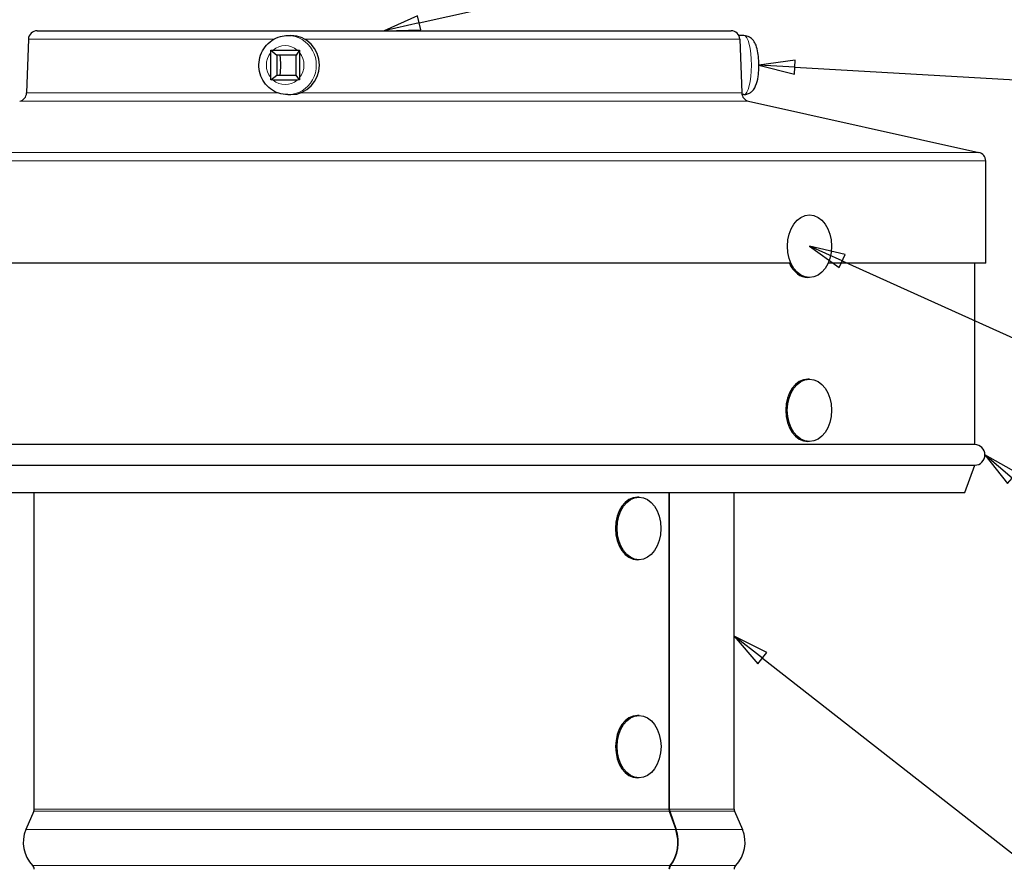
# Model space of a CAD drawing. Units: inches. Extents: x -8.1 to 28.1, y 0.6 to 17.7.
# Drawn here: x 12.6 to 17.1, y 10.2 to 14.1 of the extents above; entities that cross this region are included whole.
import ezdxf

# ---------------------------------------------------------------- set-up
doc = ezdxf.new("R2010")
doc.units = ezdxf.units.IN
doc.header["$LTSCALE"] = 1.666667
doc.header["$MEASUREMENT"] = 0
for name, color, linetype, lineweight in [('Symbol (ANSI)', 7, 'Continuous', 25), ('Visible (ANSI)', 7, 'Continuous', 25), ('Visible Narrow (ANSI)', 7, 'Continuous', 5)]:
    doc.layers.add(name, color=color, linetype=linetype, lineweight=lineweight)
doc.styles.add('Note Text (ANSI)', font='tahoma.ttf')

# ---------------------------------------------------------------- blocks, each defined once
blk = doc.blocks.new('Balloon1')
at = {"layer": 'Symbol (ANSI)'}
for p, q in [((8.6402, 8.4669), (12.1969, 9.2616)), ((8.6359, 8.4861), (8.5442, 8.4455)), ((8.6445, 8.4477), (8.6359, 8.4861)), ((8.6402, 8.4669), (8.5442, 8.4455)), ((8.5442, 8.4455), (8.6445, 8.4477))]:
    blk.add_line(p, q, dxfattribs=at)
at = {"layer": 'Symbol (ANSI)', "flags": 128}
blk.add_lwpolyline([(8.6359, 8.4861), (8.5442, 8.4455), (8.6445, 8.4477), (8.6359, 8.4861)], dxfattribs=at)
at = {"layer": 'Symbol (ANSI)'}
blk.add_solid([(8.6359, 8.4861), (8.5442, 8.4455), (8.6445, 8.4477), (8.6359, 8.4861)], dxfattribs=at)
blk = doc.blocks.new('Balloon2')
at = {"layer": 'Symbol (ANSI)'}
for p, q in [((10.2672, 7.2178), (10.1923, 7.2817)), ((10.2799, 7.2328), (10.1923, 7.2817)), ((10.1923, 7.2817), (10.2544, 7.2028)), ((10.2544, 7.2028), (10.2799, 7.2328)), ((10.2672, 7.2178), (12.2352, 5.5389))]:
    blk.add_line(p, q, dxfattribs=at)
at = {"layer": 'Symbol (ANSI)', "flags": 128}
blk.add_lwpolyline([(10.2799, 7.2328), (10.1923, 7.2817), (10.2544, 7.2028), (10.2799, 7.2328)], dxfattribs=at)
at = {"layer": 'Symbol (ANSI)'}
blk.add_circle((12.3721, 5.4222), 0.18, dxfattribs=at)
blk.add_solid([(10.2799, 7.2328), (10.1923, 7.2817), (10.2544, 7.2028), (10.2799, 7.2328)], dxfattribs=at)
at = {"layer": 'Symbol (ANSI)', "insert": (12.3721, 5.4222), "char_height": 0.12, "attachment_point": 5, "style": 'Note Text (ANSI)'}
blk.add_mtext('4', dxfattribs=at)
blk = doc.blocks.new('Balloon4')
at = {"layer": 'Symbol (ANSI)'}
for p, q in [((9.5817, 6.7238), (9.5042, 6.7844)), ((9.5938, 6.7393), (9.5042, 6.7844)), ((9.5042, 6.7844), (9.5696, 6.7083)), ((9.5696, 6.7083), (9.5938, 6.7393)), ((9.5817, 6.7238), (12.2306, 4.6518))]:
    blk.add_line(p, q, dxfattribs=at)
at = {"layer": 'Symbol (ANSI)', "flags": 128}
blk.add_lwpolyline([(9.5938, 6.7393), (9.5042, 6.7844), (9.5696, 6.7083), (9.5938, 6.7393)], dxfattribs=at)
at = {"layer": 'Symbol (ANSI)'}
blk.add_solid([(9.5938, 6.7393), (9.5042, 6.7844), (9.5696, 6.7083), (9.5938, 6.7393)], dxfattribs=at)
blk = doc.blocks.new('Balloon6')
at = {"layer": 'Symbol (ANSI)'}
for p, q in [((9.8006, 7.8137), (9.7109, 7.8541)), ((9.8087, 7.8316), (9.7109, 7.8541)), ((9.7109, 7.8541), (9.7925, 7.7957)), ((9.7925, 7.7957), (9.8087, 7.8316)), ((9.8006, 7.8137), (12.2086, 6.7282))]:
    blk.add_line(p, q, dxfattribs=at)
at = {"layer": 'Symbol (ANSI)', "flags": 128}
blk.add_lwpolyline([(9.8087, 7.8316), (9.7109, 7.8541), (9.7925, 7.7957), (9.8087, 7.8316)], dxfattribs=at)
at = {"layer": 'Symbol (ANSI)'}
blk.add_solid([(9.8087, 7.8316), (9.7109, 7.8541), (9.7925, 7.7957), (9.8087, 7.8316)], dxfattribs=at)
blk = doc.blocks.new('Balloon7')
at = {"layer": 'Symbol (ANSI)'}
for p, q in [((9.6716, 8.3652), (9.5722, 8.3512)), ((9.6705, 8.3455), (9.5722, 8.3512)), ((9.5722, 8.3512), (9.6694, 8.3259)), ((9.6694, 8.3259), (9.6716, 8.3652)), ((9.6705, 8.3455), (12.1929, 8.201))]:
    blk.add_line(p, q, dxfattribs=at)
at = {"layer": 'Symbol (ANSI)', "flags": 128}
blk.add_lwpolyline([(9.6716, 8.3652), (9.5722, 8.3512), (9.6694, 8.3259), (9.6716, 8.3652)], dxfattribs=at)
at = {"layer": 'Symbol (ANSI)'}
blk.add_solid([(9.6716, 8.3652), (9.5722, 8.3512), (9.6694, 8.3259), (9.6716, 8.3652)], dxfattribs=at)

msp = doc.modelspace()

# ---------------------------------------------------------------- linework, layer by layer
at = {"layer": 'Visible (ANSI)'}
for p, q in [((12.6539, 14.0758), (15.8266, 14.0758)), ((13.7997, 14.0536), (13.8144, 14.0536)), ((15.8847, 14.0536), (15.8624, 14.0536)), ((12.6139, 14.0372), (12.6053, 13.7913)), ((15.8666, 14.0372), (15.8752, 13.7913)), ((13.722, 13.8613), (13.722, 13.9759)), ((13.7226, 13.9863), (13.7496, 13.9641)), ((13.7324, 13.9867), (13.8431, 13.9867)), ((13.7496, 13.9641), (13.7496, 13.8731)), ((13.8375, 13.9641), (13.7496, 13.9641)), ((13.8532, 13.9863), (13.8375, 13.9641)), ((13.8375, 13.8731), (13.8375, 13.9641)), ((13.8535, 13.9759), (13.8535, 13.8613)), ((13.7226, 13.851), (13.7496, 13.8731)), ((13.7496, 13.8731), (13.8375, 13.8731)), ((13.8532, 13.851), (13.8375, 13.8731)), ((13.8431, 13.8505), (13.7324, 13.8505)), ((13.7997, 13.7836), (13.8144, 13.7836)), ((15.8847, 13.7836), (15.8762, 13.7836)), ((15.9065, 13.7536), (16.959, 13.5197)), ((16.9903, 13.0128), (16.9903, 13.4807)), ((16.1848, 13.2332), (16.1848, 13.2332)), ((16.0979, 13.0128), (11.4903, 13.0128)), ((16.9903, 13.0128), (16.2699, 13.0128)), ((16.9403, 12.183), (16.9403, 13.0128)), ((16.1848, 12.9472), (16.1777, 12.9472)), ((16.1844, 12.483), (16.1773, 12.483)), ((16.9403, 12.183), (11.5403, 12.183)), ((16.1844, 12.197), (16.1773, 12.197)), ((11.5403, 12.0892), (16.9403, 12.0892)), ((16.8948, 11.9642), (16.9403, 12.0892)), ((11.5858, 11.9642), (16.8948, 11.9642)), ((12.6403, 10.516), (12.6403, 11.9642)), ((15.4055, 11.9428), (15.3984, 11.9428)), ((15.5423, 11.9642), (15.5423, 10.516)), ((15.5439, 11.9642), (15.5439, 10.516)), ((15.8403, 10.516), (15.8403, 11.9642)), ((15.4055, 11.6568), (15.3984, 11.6568)), ((15.4058, 10.9448), (15.3986, 10.9448)), ((15.4058, 10.6588), (15.3986, 10.6588)), ((12.6383, 10.5061), (12.6024, 10.4223)), ((15.544, 10.5061), (15.5732, 10.4223)), ((15.5456, 10.5061), (15.5748, 10.4223)), ((15.8423, 10.5061), (15.8782, 10.4223))]:
    msp.add_line(p, q, dxfattribs=at)
for centre, radius, start, end in [((12.6539, 14.0358), 0.04, 90, 178), ((15.8266, 14.0358), 0.04, 2, 90), ((12.5654, 13.7927), 0.04, 282.5288, 358), ((15.9152, 13.7927), 0.04, 182, 257.4712), ((16.9503, 13.4807), 0.04, 0, 77.4712), ((16.9403, 12.1361), 0.0469, 270, 90), ((12.6153, 10.516), 0.025, 336.8248, 0), ((15.8653, 10.516), 0.025, 180, 203.1752), ((12.7403, 10.3633), 0.15, 156.8248, 224.4145), ((15.7403, 10.3633), 0.15, 315.5855, 23.1752), ((12.6153, 10.2408), 0.025, 0, 44.4145), ((15.8653, 10.2408), 0.025, 135.5855, 180)]:
    msp.add_arc(centre, radius, start, end, dxfattribs=at)
for centre, major_axis, ratio, start_param, end_param in [((13.8144, 13.9186), (0, 0.135), 0.965926, 3.141593, 6.283185), ((16.1777, 13.0902), (0, -0.143), 0.707107, 5.284695, 6.283185), ((16.1773, 12.34), (0, -0.143), 0.707107, 3.141593, 6.283185), ((15.3984, 11.7998), (0, -0.143), 0.701959, 3.141593, 6.283185), ((15.3986, 10.8018), (0, -0.143), 0.701923, 3.141593, 6.283185), ((15.5627, 10.516), (0, -0.025), 0.813784, 4.712389, 5.116873), ((15.5643, 10.516), (0, -0.025), 0.814797, 4.712389, 5.116873), ((15.4609, 10.3633), (0, -0.15), 0.813784, 0.795617, 1.975281), ((15.4625, 10.3633), (0, -0.15), 0.814797, 0.795617, 1.975281), ((15.5627, 10.2408), (0, -0.025), 0.813784, 3.93721, 4.712389), ((15.5643, 10.2408), (0, -0.025), 0.814797, 3.93721, 4.712389)]:
    msp.add_ellipse(centre, major_axis=major_axis, ratio=ratio, start_param=start_param, end_param=end_param, dxfattribs=at)
for centre, major_axis, ratio in [((16.1848, 13.0902), (0, 0.143), 0.707107), ((16.1844, 12.34), (0, -0.143), 0.707107), ((15.4055, 11.7998), (0, 0.143), 0.701959), ((15.4058, 10.8018), (0, -0.143), 0.701923)]:
    msp.add_ellipse(centre, major_axis=major_axis, ratio=ratio, dxfattribs=at)
for points, knots in [([(13.7997, 13.7836), (13.7857, 13.7836), (13.7717, 13.7859), (13.7452, 13.7948), (13.7326, 13.8015), (13.7101, 13.8184), (13.7002, 13.8288), (13.6839, 13.8521), (13.6776, 13.8652), (13.6694, 13.8928), (13.6674, 13.9073), (13.6681, 13.9363), (13.6707, 13.9507), (13.6803, 13.978), (13.6873, 13.9909), (13.7048, 14.0136), (13.7154, 14.0236), (13.739, 14.0394), (13.752, 14.0454), (13.7767, 14.0521), (13.7882, 14.0536), (13.7997, 14.0536)], [3.141593, 3.141593, 3.141593, 3.141593, 3.45525, 3.45525, 3.770212, 3.770212, 4.088488, 4.088488, 4.41066, 4.41066, 4.735789, 4.735789, 5.061904, 5.061904, 5.386703, 5.386703, 5.708289, 5.708289, 6.025915, 6.025915, 6.283185, 6.283185, 6.283185, 6.283185]), ([(15.8847, 13.7836), (15.8907, 13.7836), (15.8967, 13.7847), (15.9077, 13.7886), (15.9125, 13.7914), (15.9216, 13.7981), (15.9253, 13.8021), (15.9331, 13.8121), (15.9361, 13.818), (15.9445, 13.8371), (15.9476, 13.8508), (15.9518, 13.8781), (15.953, 13.891), (15.9539, 13.9162), (15.9538, 13.9285), (15.9524, 13.9525), (15.9512, 13.9642), (15.9472, 13.9873), (15.9446, 13.9985), (15.9376, 14.0164), (15.9344, 14.0234), (15.9261, 14.0342), (15.9231, 14.0375), (15.9142, 14.045), (15.9074, 14.0493), (15.8944, 14.0529), (15.8895, 14.0536), (15.8847, 14.0536)], [3.141593, 3.141593, 3.141593, 3.141593, 3.231688, 3.231688, 3.331214, 3.331214, 3.462044, 3.462044, 3.678049, 3.678049, 4.174565, 4.174565, 4.568293, 4.568293, 4.929556, 4.929556, 5.293312, 5.293312, 5.6949, 5.6949, 5.957998, 5.957998, 6.068246, 6.068246, 6.210806, 6.210806, 6.283185, 6.283185, 6.283185, 6.283185])]:
    msp.add_open_spline(points, degree=3, knots=knots, dxfattribs=at)
for points in [[(13.722, 13.9759), (13.722, 13.9792), (13.7222, 13.9827), (13.7226, 13.9863)], [(13.7226, 13.9863), (13.7259, 13.9866), (13.7292, 13.9867), (13.7324, 13.9867)], [(13.8431, 13.9867), (13.8463, 13.9867), (13.8497, 13.9866), (13.8532, 13.9863)], [(13.8532, 13.9863), (13.8534, 13.9827), (13.8535, 13.9792), (13.8535, 13.9759)], [(13.7226, 13.851), (13.7222, 13.8545), (13.722, 13.858), (13.722, 13.8613)], [(13.7324, 13.8505), (13.7292, 13.8505), (13.7259, 13.8507), (13.7226, 13.851)], [(13.8532, 13.851), (13.8497, 13.8507), (13.8463, 13.8505), (13.8431, 13.8505)], [(13.8535, 13.8613), (13.8535, 13.858), (13.8534, 13.8545), (13.8532, 13.851)]]:
    msp.add_open_spline(points, degree=3, dxfattribs=at)
msp.add_rational_spline([(13.7634, 13.9641), (13.7682, 13.9186), (13.7634, 13.8731)], [1, 1.41421356237, 1], degree=2, dxfattribs=at)
at = {"layer": 'Visible Narrow (ANSI)'}
for p, q in [((13.7365, 14.0372), (12.6139, 14.0372)), ((15.8666, 14.0372), (13.8768, 14.0372)), ((12.6053, 13.7913), (13.7559, 13.7913)), ((13.8577, 13.7913), (15.8752, 13.7913)), ((15.9065, 13.7536), (12.574, 13.7536)), ((11.5216, 13.5197), (16.959, 13.5197)), ((16.9903, 13.4807), (11.4903, 13.4807)), ((12.6383, 10.5061), (15.544, 10.5061)), ((12.6403, 10.516), (15.5423, 10.516)), ((15.5439, 10.516), (15.5423, 10.516)), ((15.5439, 10.516), (15.8403, 10.516)), ((15.5456, 10.5061), (15.5442, 10.5054)), ((15.5456, 10.5061), (15.8423, 10.5061)), ((12.6024, 10.4223), (15.5732, 10.4223)), ((15.5748, 10.4223), (15.5734, 10.4216)), ((15.5748, 10.4223), (15.8782, 10.4223)), ((12.6331, 10.2583), (15.5481, 10.2583)), ((15.5498, 10.2583), (15.5489, 10.2593)), ((15.5498, 10.2583), (15.8474, 10.2583))]:
    msp.add_line(p, q, dxfattribs=at)
for centre, major_axis, ratio, start_param, end_param in [((13.7997, 13.9186), (0, -0.135), 0.965926, 0, 3.141593), ((15.8847, 13.9186), (0, 0.135), 0.258819, 3.141593, 6.283185), ((13.7877, 13.9186), (0, 0.089), 0.965926, 5.583692, 6.982679), ((13.7877, 13.9186), (0, 0.089), 0.965926, 0.871303, 2.27029), ((13.7877, 13.9186), (0, -0.089), 0.965926, 0.871303, 2.27029), ((13.7877, 13.9186), (0, -0.089), 0.965926, 5.583692, 6.982679)]:
    msp.add_ellipse(centre, major_axis=major_axis, ratio=ratio, start_param=start_param, end_param=end_param, dxfattribs=at)

# ---------------------------------------------------------------- block references
at = {"layer": 'Symbol (ANSI)', "xscale": 1.666666666666667, "yscale": 1.666666666666667, "zscale": 1.666666666666667}
for name in ['Balloon1', 'Balloon7', 'Balloon6', 'Balloon2', 'Balloon4']:
    msp.add_blockref(name, (0, 0), dxfattribs=at)

doc.saveas('drawing.dxf')
